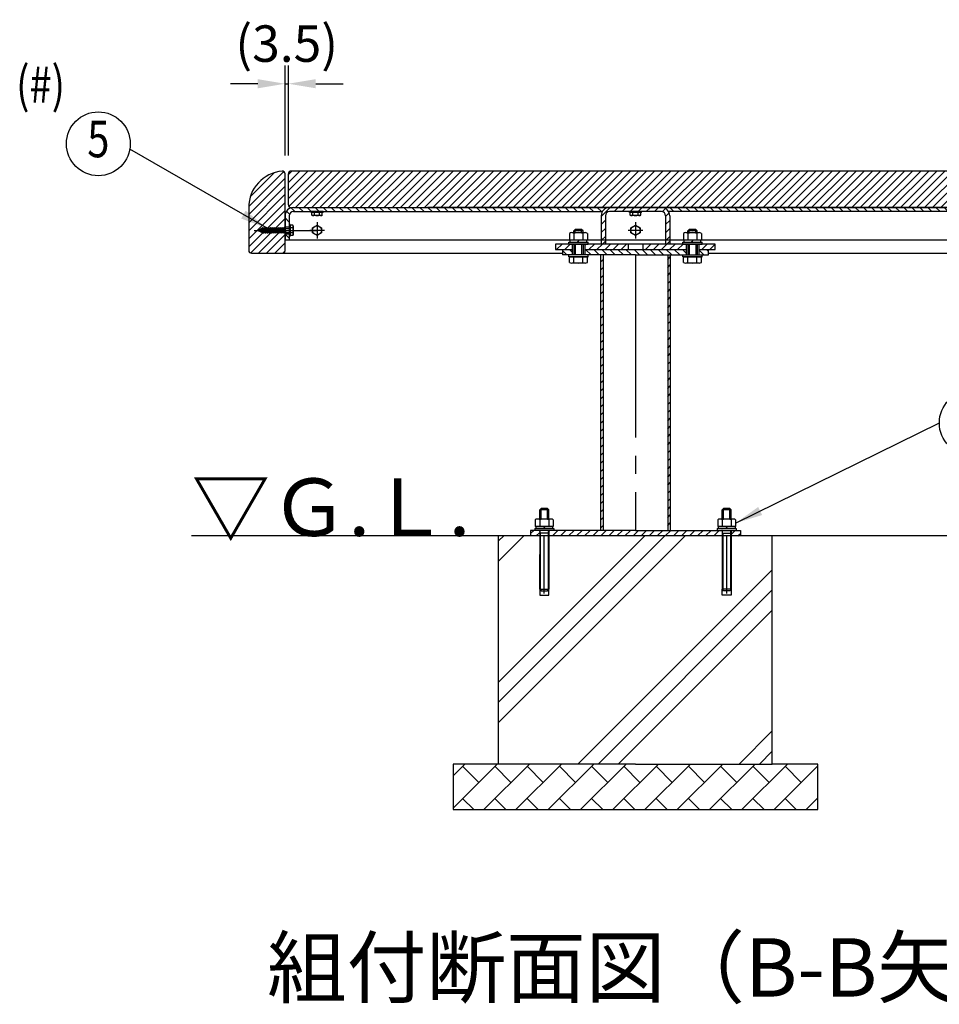
# Model space of a CAD drawing. Extents: x 0 to 8400, y -801 to 5940.
# Drawn here: x 5790 to 6798, y 2408 to 3488 of the extents above; entities that cross this region are included whole.
import ezdxf
from ezdxf.enums import TextEntityAlignment as Align

# ---------------------------------------------------------------- set-up
doc = ezdxf.new("R2010")
doc.units = 0
doc.header["$LTSCALE"] = 20
doc.header["$MEASUREMENT"] = 0
for name, pattern in [('CENS', [13, 10, -1, 1, -1]), ('CENTER', [2, 1.25, -0.25, 0.25, -0.25]), ('DIMENSION', [2e-15, 1e-15, 1e-15])]:
    doc.linetypes.add(name, pattern=pattern)
doc.layers.get('0').update_dxf_attribs({"linetype": 'CONTINUOUS'})
doc.layers.get('DEFPOINTS').update_dxf_attribs({"linetype": 'CONTINUOUS'})
for name, color, linetype in [('CENTER', 3, 'CENTER'), ('SJC', 1, 'CONTINUOUS'), ('SJC2', 7, 'CONTINUOUS'), ('SUNPO_0', 7, 'CONTINUOUS'), ('TEXT_0', 7, 'CONTINUOUS')]:
    doc.layers.add(name, color=color, linetype=linetype)
doc.styles.add('EXT08', font='ROMANS', dxfattribs={"width": 0.8, "bigfont": 'EXTFONT'})
doc.styles.add('STD', font='TXT', dxfattribs={"bigfont": 'BIGFONT'})
doc.styles.add('STYLE1', font='txt')
doc.styles.add('USR5', font='TXT.shx', dxfattribs={"bigfont": 'BIGFONT.shx'})
doc.dimstyles.new('ASKSTANDARD', dxfattribs={"dimscale": 20, "dimtxt": 2, "dimasz": 1.5, "dimexe": 1, "dimexo": 1, "dimgap": 1, "dimtad": 0, "dimdec": 1, "dimdsep": 46, "dimtxsty": 'STD', "dimcen": 0, "dimclrd": 3, "dimclre": 3, "dimclrt": 3, "dimadec": 0, "dimazin": 0, "dimtfac": 0.7, "dimtdec": 1, "dimtix": 1, "dimtmove": 0, "dimatfit": 3, "dimfxl": 1, "dimtvp": 1, "dimtolj": 1, "dimtzin": 0, "dimarcsym": 0})
pattern_1 = [(45, (291.351, -526.922), (-4.4194174, 4.4194174), [])]
pattern_2 = [(135, (291.351, -526.922), (-4.4194174, -4.4194174), [])]

# ---------------------------------------------------------------- blocks, each defined once
blk = doc.blocks.new('B0050006')
at = {"layer": 'CENTER', "ltscale": 0.05}
blk.add_line((0, 38.4), (0, -9.2), dxfattribs=at)
at = {"layer": 'SJC'}
for p, q in [((-4, 4.5), (-4, 0)), ((4, 4.5), (4, 0))]:
    blk.add_line(p, q, dxfattribs=at)
at = {"layer": 'SJC2', "ltscale": 0.5}
for p, q in [((0, 35), (-1.7, 30.9)), ((0, 35), (2.2, 29.8)), ((-3.1, 28.1), (3.1, 29.2)), ((-3.1, 27.9), (3.1, 29)), ((-2.3, 28.6), (-3.1, 28.1)), ((-3.1, 27.9), (-3.1, 28.1)), ((-2.3, 27.4), (-3.1, 27.9)), ((-3.1, 25.9), (3.1, 27)), ((-3.1, 25.7), (3.1, 26.8)), ((-2.3, 26.4), (-3.1, 25.9)), ((-3.1, 25.7), (-3.1, 25.9)), ((-2.3, 25.2), (-3.1, 25.7)), ((-3.1, 23.7), (3.1, 24.8)), ((-3.1, 23.5), (3.1, 24.6)), ((-2.3, 24.2), (-3.1, 23.7)), ((-3.1, 23.5), (-3.1, 23.7)), ((-2.3, 23.1), (-3.1, 23.5)), ((-3.1, 21.5), (3.1, 22.6)), ((-3.1, 21.4), (3.1, 22.4)), ((-2.3, 22), (-3.1, 21.5)), ((-2.5, 30.4), (2.2, 31.1)), ((-2.5, 30.3), (2.2, 31)), ((-1.7, 30.9), (-2.5, 30.4)), ((-2.5, 30.3), (-2.5, 30.4)), ((-1.7, 29.8), (-2.5, 30.3)), ((-2.1, 30), (-2.3, 29.6)), ((-2.3, 28.6), (2.2, 29.8)), ((-2.3, 29.6), (-2.3, 28.6)), ((-2.3, 27.4), (2.2, 28.7)), ((-2.3, 26.4), (2.2, 27.6)), ((-2.3, 27.4), (-2.3, 26.4)), ((-2.3, 25.2), (2.2, 26.5)), ((-2.3, 24.2), (2.2, 25.4)), ((-2.3, 25.3), (-2.3, 24.2)), ((-2.3, 23.1), (2.2, 24.3)), ((-2.3, 22), (2.2, 23.2)), ((-2.3, 23.1), (-2.3, 22)), ((-2.3, 20.9), (2.2, 22.1)), ((-1.7, 30.9), (1.3, 31.7)), ((-1.7, 29.8), (1.3, 30.6)), ((1.3, 31.7), (2.2, 31.1)), ((1.3, 30.6), (2.2, 31)), ((2.2, 31.1), (2.2, 31)), ((2.2, 26.5), (2.2, 25.4)), ((2.2, 25.4), (3.1, 24.8)), ((2.2, 24.3), (3.1, 24.6)), ((2.2, 24.3), (2.2, 23.2)), ((2.2, 23.2), (3.1, 22.6)), ((2.2, 22.1), (3.1, 22.4)), ((2.2, 22.1), (2.2, 21)), ((2.2, 29.8), (3.1, 29.2)), ((2.2, 28.7), (3.1, 29)), ((2.2, 28.7), (2.2, 27.6)), ((2.2, 27.6), (3.1, 27)), ((2.2, 26.5), (3.1, 26.8)), ((3.1, 29.2), (3.1, 29)), ((3.1, 27), (3.1, 26.8)), ((3.1, 24.8), (3.1, 24.6)), ((3.1, 22.6), (3.1, 22.4)), ((-3.1, 21.4), (-3.1, 21.5)), ((-2.3, 20.9), (-3.1, 21.4)), ((-3.1, 19.3), (3.1, 20.4)), ((-3.1, 19.2), (3.1, 20.2)), ((-2.3, 19.8), (-3.1, 19.3)), ((-3.1, 19.2), (-3.1, 19.3)), ((-2.3, 18.7), (-3.1, 19.2)), ((-3.1, 17.1), (3.1, 18.2)), ((-3.1, 17), (3.1, 18)), ((-2.3, 17.6), (-3.1, 17.1)), ((-3.1, 17), (-3.1, 17.1)), ((-2.3, 16.5), (-3.1, 17)), ((-3.1, 14.9), (3.1, 16)), ((-3.1, 14.8), (3.1, 15.8)), ((-2.3, 15.4), (-3.1, 14.9)), ((-3.1, 14.8), (-3.1, 14.9)), ((-2.3, 14.3), (-3.1, 14.8)), ((-3.1, 12.7), (3.1, 13.8)), ((-3.1, 12.6), (3.1, 13.6)), ((-2.3, 13.2), (-3.1, 12.7)), ((-3.1, 12.6), (-3.1, 12.7)), ((-2.3, 12.1), (-3.1, 12.6)), ((-3.1, 10.5), (3.1, 11.6)), ((-3.1, 10.4), (3.1, 11.4)), ((-2.3, 11), (-3.1, 10.5)), ((-2.3, 19.8), (2.2, 21)), ((-2.3, 20.9), (-2.3, 19.8)), ((-2.3, 18.7), (2.2, 19.9)), ((-2.3, 17.6), (2.2, 18.8)), ((-2.3, 18.7), (-2.3, 17.6)), ((-2.3, 16.5), (2.2, 17.7)), ((-2.3, 15.4), (2.2, 16.6)), ((-2.3, 16.5), (-2.3, 15.4)), ((-2.3, 14.3), (2.2, 15.5)), ((-2.3, 13.2), (2.2, 14.4)), ((-2.3, 14.3), (-2.3, 13.2)), ((-2.3, 12.1), (2.2, 13.3)), ((-2.3, 11), (2.2, 12.2)), ((-2.3, 12.1), (-2.3, 11)), ((-2.3, 9.9), (2.2, 11.1)), ((2.2, 21), (3.1, 20.4)), ((2.2, 19.9), (3.1, 20.2)), ((2.2, 19.9), (2.2, 18.8)), ((2.2, 18.8), (3.1, 18.2)), ((2.2, 17.7), (3.1, 18)), ((2.2, 17.7), (2.2, 16.6)), ((2.2, 16.6), (3.1, 16)), ((2.2, 15.5), (3.1, 15.8)), ((2.2, 15.5), (2.2, 14.4)), ((2.2, 14.4), (3.1, 13.8)), ((2.2, 13.3), (3.1, 13.6)), ((2.2, 13.3), (2.2, 12.2)), ((2.2, 12.2), (3.1, 11.6)), ((2.2, 11.1), (3.1, 11.4)), ((2.2, 11.1), (2.2, 10)), ((3.1, 20.4), (3.1, 20.2)), ((3.1, 18.2), (3.1, 18)), ((3.1, 16), (3.1, 15.8)), ((3.1, 13.8), (3.1, 13.6)), ((3.1, 11.6), (3.1, 11.4)), ((-3.1, 10.4), (-3.1, 10.5)), ((-2.3, 9.9), (-3.1, 10.4)), ((-3.1, 8.3), (3.1, 9.4)), ((-3.1, 8.2), (3.1, 9.2)), ((-2.3, 8.8), (-3.1, 8.3)), ((-3.1, 8.2), (-3.1, 8.3)), ((-2.3, 7.7), (-3.1, 8.2)), ((-3.1, 6.1), (3.1, 7.2)), ((-3.1, 6), (3.1, 7)), ((-2.3, 6.6), (-3.1, 6.1)), ((-3.1, 6), (-3.1, 6.1)), ((-2.3, 5.5), (-3.1, 6)), ((-3.1, 3.9), (3.1, 5)), ((-3.1, 3.8), (3.1, 4.8)), ((-2.3, 4.4), (-3.1, 3.9)), ((-3.1, 3.8), (-3.1, 3.9)), ((-2.3, 3.3), (-3.1, 3.8)), ((-2.3, 5.5), (-2.3, 4.4)), ((-2.3, 3.3), (-2.3, 0)), ((-2.3, 8.8), (2.2, 10)), ((-2.3, 9.9), (-2.3, 8.8)), ((-2.3, 7.7), (2.2, 8.9)), ((-2.3, 6.6), (2.2, 7.8)), ((-2.3, 7.7), (-2.3, 6.6)), ((-2.3, 5.5), (2.2, 6.7)), ((-2.3, 4.4), (2.2, 5.6)), ((-2.3, 3.3), (2.2, 4.5)), ((2.2, 10.6), (2.2, 10)), ((2.2, 10), (3.1, 9.4)), ((2.2, 8.9), (3.1, 9.2)), ((2.2, 8.9), (2.2, 7.8)), ((2.2, 7.8), (3.1, 7.2)), ((2.2, 6.7), (3.1, 7)), ((2.2, 6.7), (2.2, 5.6)), ((2.2, 5.6), (3.1, 5)), ((2.2, 4.5), (3.1, 4.8)), ((2.2, 4.5), (2.2, 0)), ((3.1, 9.4), (3.1, 9.2)), ((3.1, 7.2), (3.1, 7)), ((3.1, 5), (3.1, 4.8))]:
    blk.add_line(p, q, dxfattribs=at)
at = {"layer": 'SJC2'}
for p, q in [((-6.5, -0.9), (-6.5, 0)), ((6.5, 0), (-6.5, 0)), ((6.1, 0), (-6.1, 0)), ((5.8, 0), (-5.8, 0)), ((6.5, -0.9), (6.5, 0)), ((6.5, -0.9), (-6.5, -0.9)), ((-5.8, -4), (-5.8, -0.9)), ((-5, -4.4), (-5.8, -4)), ((5, -4.4), (-5, -4.4)), ((-2.9, -4), (-2.9, -0.9)), ((2.9, -4), (2.9, -0.9)), ((5, -4.4), (5.8, -4)), ((5.8, -4), (5.8, -0.9))]:
    blk.add_line(p, q, dxfattribs=at)
for centre, radius, start, end in [((-4.3, -1.8), 2.56, 235.6158, 304.3842), ((0, 5.2), 9.55, 252.412, 287.588), ((4.3, -1.8), 2.56, 235.6158, 304.3842)]:
    blk.add_arc(centre, radius, start, end, dxfattribs=at)
blk = doc.blocks.new('B1_01')
at = {"color": 1, "linetype": 'CENS'}
for p, q in [((-8, 0), (8, 0)), ((0, -8.8), (0, 8.8))]:
    blk.add_line(p, q, dxfattribs=at)
at = {"color": 7, "linetype": 'Continuous'}
for p, q in [((-5, 2.9), (0, 5.8)), ((-5, -2.9), (-5, 2.9)), ((0, 5.8), (5, 2.9)), ((5, 2.9), (5, -2.9)), ((0, -5.8), (-5, -2.9)), ((5, -2.9), (0, -5.8))]:
    blk.add_line(p, q, dxfattribs=at)
blk.add_circle((0, 0), 5, dxfattribs=at)
blk = doc.blocks.new('*D443')
at = {"layer": 'DEFPOINTS', "color": 0, "linetype": 'DIMENSION'}
for p in [(6084.6, 3417.5), (6081.1, 3318.7), (6084.6, 3318.7)]:
    blk.add_point(p, dxfattribs=at)
at = {"layer": 'SUNPO_0', "color": 3, "linetype": 'DIMENSION', "lineweight": -2}
for p, q in [((6081.1, 3338.7), (6081.1, 3437.5)), ((6084.6, 3338.7), (6084.6, 3437.5)), ((6051.1, 3417.5), (6021.1, 3417.5)), ((6081.1, 3417.5), (6084.6, 3417.5)), ((6114.6, 3417.5), (6144.6, 3417.5))]:
    blk.add_line(p, q, dxfattribs=at)
at = {"layer": 'SUNPO_0', "color": 3, "linetype": 'DIMENSION'}
for points in [[(6051.1, 3422.5), (6051.1, 3412.5), (6081.1, 3417.5)], [(6114.6, 3422.5), (6114.6, 3412.5), (6084.6, 3417.5)]]:
    blk.add_solid(points, dxfattribs=at)
at = {"layer": 'SUNPO_0', "color": 3, "linetype": 'DIMENSION', "insert": (6082.8, 3461.5), "char_height": 40, "attachment_point": 5, "style": 'STD'}
blk.add_mtext('\\A1;(3.5)', dxfattribs=at)

msp = doc.modelspace()

# ---------------------------------------------------------------- hatches: boundary and pattern name
at = {"linetype": 'Continuous'}
h = msp.add_hatch(dxfattribs=at)
h.set_pattern_fill('ANSI31', color=3, scale=50)
h.set_pattern_definition([(45, (92.351, -526.922), (-4.4194174, 4.4194174), [])])
h.paths.add_polyline_path([(6041.1, 3234.8, 0.414214), (6044.1, 3231.8), (6078.1, 3231.8, 0.414214), (6081.1, 3234.8), (6081.1, 3254.6), (6080.1, 3254.6), (6079.1, 3252.8), (6079.4, 3252.8), (6079, 3254.6), (6077.9, 3254.6), (6076.2, 3251.7), (6074.6, 3254.6), (6073.5, 3254.6), (6071.8, 3251.7), (6070.2, 3254.6), (6069.1, 3254.6), (6067.4, 3251.7), (6065.8, 3254.6), (6064.7, 3254.6), (6063, 3251.7), (6061.4, 3254.6), (6060.3, 3254.6), (6058.6, 3251.7), (6057, 3254.6), (6055.4, 3254.6), (6054.9, 3253.7), (6055, 3253.7), (6054.6, 3255.1), (6050.6, 3256.8), (6053.8, 3258.2), (6056.2, 3261.6), (6056.2, 3261.6), (6056.9, 3259.1), (6056.9, 3259.1), (6058, 3259.1), (6060.3, 3262.4), (6060.8, 3259.9), (6065.5, 3259.9), (6065.7, 3259.1), (6065.7, 3259.1), (6066.7, 3259.1), (6069.1, 3262.4), (6069.6, 3259.9), (6074.3, 3259.9), (6074.5, 3259.1), (6074.5, 3259.1), (6075.5, 3259.1), (6077.9, 3262.4), (6078.4, 3259.9), (6081.1, 3259.9), (6081.1, 3318.7, 0.438193), (6077.8, 3321.7, 0.390634), (6041.1, 3281.8)])
h = msp.add_hatch(dxfattribs=at)
h.set_pattern_fill('ANSI31', color=3, scale=50, angle=90)
h.paths.add_polyline_path([(6085.6, 3272.8, -0.414214), (6090.1, 3277.3), (6112.1, 3277.3), (6112.1, 3281.8), (6090.1, 3281.8, 0.414214), (6081.1, 3272.8), (6081.1, 3260.8), (6085.6, 3260.8)])
h = msp.add_hatch(dxfattribs=at)
h.set_pattern_fill('ANSI31', color=3, scale=50, angle=90)
h.paths.add_polyline_path([(6436.6, 3281.8), (6112.1, 3281.8), (6112.1, 3277.3), (6428.8, 3277.3, -0.267949)])
h = msp.add_hatch(dxfattribs=at)
h.set_pattern_fill('ANSI31', color=3, scale=50, angle=90)
h.paths.add_polyline_path([(7088.6, 3281.8), (6493.6, 3281.8, -0.267949), (6501.3, 3277.3), (7080.8, 3277.3, -0.267949)])
h = msp.add_hatch(dxfattribs=at)
h.set_pattern_fill('ANSI31', color=3, scale=50, angle=90)
h.paths.add_polyline_path([(6085.6, 3252.8), (6081.1, 3252.8), (6081.1, 3246.3), (6085.6, 3246.3)])
h = msp.add_hatch(dxfattribs=at)
h.set_pattern_fill('ANSI31', color=3, scale=50)
h.set_pattern_definition(pattern_1)
h.paths.add_polyline_path([(6395.6, 3241.8), (6377.6, 3241.8), (6377.6, 3235.8), (6385.1, 3235.8), (6395.6, 3235.8)])
h = msp.add_hatch(dxfattribs=at)
h.set_pattern_fill('ANSI31', color=3, scale=50)
h.set_pattern_definition(pattern_1)
h.paths.add_polyline_path([(6457.1, 3241.8), (6409.6, 3241.8), (6409.6, 3235.8), (6457.1, 3235.8)])
h = msp.add_hatch(dxfattribs=at)
h.set_pattern_fill('ANSI31', color=3, scale=50)
h.set_pattern_definition(pattern_1)
h.paths.add_polyline_path([(6432.1, 3246.3), (6427.6, 3246.3), (6427.6, 3241.8), (6432.1, 3241.8)])
h = msp.add_hatch(dxfattribs=at)
h.set_pattern_fill('ANSI31', color=3, scale=50)
h.set_pattern_definition(pattern_1)
h.paths.add_polyline_path([(6520.6, 3241.8), (6473.1, 3241.8), (6473.1, 3235.8), (6520.6, 3235.8)])
h = msp.add_hatch(dxfattribs=at)
h.set_pattern_fill('ANSI31', color=3, scale=50)
h.set_pattern_definition(pattern_1)
h.paths.add_polyline_path([(6502.6, 3246.3), (6498.1, 3246.3), (6498.1, 3241.8), (6502.6, 3241.8)])
h = msp.add_hatch(dxfattribs=at)
h.set_pattern_fill('ANSI31', color=3, scale=50)
h.set_pattern_definition(pattern_1)
h.paths.add_polyline_path([(6552.6, 3241.8), (6534.6, 3241.8), (6534.6, 3235.8), (6545.1, 3235.8), (6552.6, 3235.8)])
h = msp.add_hatch(dxfattribs=at)
h.set_pattern_fill('ANSI31', color=3, scale=50, angle=90)
h.set_pattern_definition(pattern_2)
h.paths.add_polyline_path([(6385.1, 3235.8), (6385.1, 3229.8), (6395.6, 3229.8), (6395.6, 3235.8)])
h = msp.add_hatch(dxfattribs=at)
h.set_pattern_fill('ANSI31', color=3, scale=50, angle=90)
h.set_pattern_definition(pattern_2)
h.paths.add_polyline_path([(6520.6, 3229.8), (6520.6, 3235.8), (6409.6, 3235.8), (6409.6, 3229.8), (6465.1, 3229.8)])
h = msp.add_hatch(dxfattribs=at)
h.set_pattern_fill('ANSI31', color=3, scale=50)
h.set_pattern_definition(pattern_1)
h.paths.add_polyline_path([(6429.7, 3229.8), (6426.9, 3229.8), (6426.9, 2927.8), (6429.7, 2927.8)])
h = msp.add_hatch(dxfattribs=at)
h.set_pattern_fill('ANSI31', color=3, scale=50)
h.set_pattern_definition(pattern_1)
h.paths.add_polyline_path([(6503.2, 3229.8), (6500.4, 3229.8), (6500.4, 2927.8), (6503.2, 2927.8)])
h = msp.add_hatch(dxfattribs=at)
h.set_pattern_fill('ANSI31', color=3, scale=50, angle=90)
h.set_pattern_definition(pattern_2)
h.paths.add_polyline_path([(6545.1, 3229.8), (6545.1, 3235.8), (6534.6, 3235.8), (6534.6, 3229.8)])
h = msp.add_hatch(dxfattribs=at)
h.set_pattern_fill('ANSI31', color=3, scale=50)
h.set_pattern_definition(pattern_1)
h.paths.add_polyline_path([(6360.1, 2927.4, 0.414214), (6359.7, 2927.8), (6350.1, 2927.8), (6350.1, 2921.8), (6360.1, 2921.8)])
h = msp.add_hatch(dxfattribs=at)
h.set_pattern_fill('ANSI31', color=3, scale=50)
h.set_pattern_definition(pattern_1)
h.paths.add_polyline_path([(6560.1, 2927.4, 0.414214), (6559.7, 2927.8), (6465.1, 2927.8), (6370.5, 2927.8, 0.414214), (6370.1, 2927.4), (6370.1, 2921.8), (6560.1, 2921.8)])
h = msp.add_hatch(dxfattribs=at)
h.set_pattern_fill('ANSI31', color=3, scale=50)
h.set_pattern_definition(pattern_1)
h.paths.add_polyline_path([(6580.1, 2927.8), (6570.5, 2927.8, 0.414214), (6570.1, 2927.4), (6570.1, 2921.8), (6580.1, 2921.8)])
h = msp.add_hatch(dxfattribs=at)
h.set_pattern_fill('PLAST', color=3, scale=500, angle=45)
h.set_pattern_definition([(45, (242.35, -526.92), (-88.3883, 88.3883), []), (45, (231.3, -515.87), (-88.3883, 88.3883), []), (45, (220.25, -504.83), (-88.3883, 88.3883), [])])
h.paths.add_polyline_path([(7212.1, 2856.8), (7212.1, 2863.3), (7212.1, 2921.8), (7022.1, 2921.8), (7022.1, 2863.3), (7022.1, 2856.8), (7012.1, 2856.8), (7012.1, 2861.8), (7012.1, 2921.8), (6967.1, 2921.8), (6967.1, 2671.8), (7117.1, 2671.8), (7267.1, 2671.8), (7267.1, 2921.8), (7222.1, 2921.8), (7222.1, 2861.8), (7222.1, 2856.8)])
h.paths.add_polyline_path([(6560.1, 2856.8), (6560.1, 2863.3), (6560.1, 2921.8), (6370.1, 2921.8), (6370.1, 2863.3), (6370.1, 2856.8), (6360.1, 2856.8), (6360.1, 2861.8), (6360.1, 2921.8), (6315.1, 2921.8), (6315.1, 2671.8), (6465.1, 2671.8), (6615.1, 2671.8), (6615.1, 2921.8), (6570.1, 2921.8), (6570.1, 2861.8), (6570.1, 2856.8)])
at = {"layer": 'SUNPO_0', "linetype": 'Continuous'}
h = msp.add_hatch(dxfattribs=at)
h.set_pattern_fill('ANSI31', color=3, scale=50)
h.paths.add_polyline_path([(7497.6, 3318.8, 0.414214), (7494.6, 3321.8), (6087.6, 3321.8, 0.414214), (6084.6, 3318.8), (6084.6, 3284.8, 0.510075), (6088.2, 3281.6, -0.051381), (6090.1, 3281.8), (7492.1, 3281.8, -0.052623), (7493.9, 3281.9, 0.475735), (7497.6, 3284.8)])
h = msp.add_hatch(dxfattribs=at)
h.set_pattern_fill('ANSI31', color=3, scale=50)
h.paths.add_polyline_path([(6436.6, 3277.3), (6465.1, 3277.3), (6493.6, 3277.3, -0.414214), (6498.1, 3272.8), (6498.1, 3246.3), (6502.6, 3246.3), (6502.6, 3272.8, 0.414214), (6493.6, 3281.8), (6436.6, 3281.8, 0.414214), (6427.6, 3272.8), (6427.6, 3246.3), (6432.1, 3246.3), (6432.1, 3272.8, -0.414214)])
at = {"layer": 'SUNPO_0', "linetype": 'Continuous', "lineweight": -3}
h = msp.add_hatch(dxfattribs=at)
h.set_pattern_fill('BRICK', color=3, scale=100, angle=45)
h.paths.add_polyline_path([(6665.1, 2671.8), (6615.1, 2671.8), (6465.1, 2671.8), (6315.1, 2671.8), (6265.1, 2671.8), (6265.1, 2621.8), (6665.1, 2621.8)])

# ---------------------------------------------------------------- linework, layer by layer
at = {"color": 7, "linetype": 'Continuous'}
for p, q in [((6081.1, 3234.8), (6081.1, 3318.7)), ((6084.6, 3284.8), (6084.6, 3318.8)), ((7495.1, 3321.8), (6087.1, 3321.8)), ((6041.1, 3281.8), (6041.1, 3234.8)), ((6090.1, 3281.8), (7492.1, 3281.8)), ((7345.1, 3281.8), (6237.1, 3281.8)), ((6465.1, 3281.8), (6488.6, 3281.8)), ((6081.1, 3272.8), (6081.1, 3246.3)), ((6085.6, 3272.8), (6085.6, 3246.3)), ((6090.1, 3277.3), (6428.8, 3277.3)), ((6427.6, 3272.8), (6427.6, 3241.8)), ((6432.1, 3272.8), (6432.1, 3241.8)), ((6465.1, 3277.3), (6436.6, 3277.3)), ((6493.6, 3277.3), (6465.1, 3277.3)), ((6498.1, 3272.8), (6498.1, 3241.8)), ((6502.6, 3272.8), (6502.6, 3241.8)), ((6085.6, 3256.8), (6116.1, 3256.8)), ((6081.1, 3246.3), (6085.6, 3246.3)), ((6552.6, 3241.8), (6377.6, 3241.8)), ((6377.6, 3241.8), (6377.6, 3235.8)), ((6457.1, 3241.8), (6457.1, 3235.8)), ((6473.1, 3241.8), (6473.1, 3235.8)), ((6552.6, 3235.8), (6552.6, 3241.8)), ((6044.1, 3231.8), (6078.1, 3231.8)), ((6377.6, 3235.8), (6385.1, 3235.8)), ((6385.1, 3235.8), (6385.1, 3229.8)), ((6385.1, 3235.8), (6395.6, 3235.8)), ((6465.1, 3229.8), (6385.1, 3229.8)), ((6409.6, 3235.8), (6520.6, 3235.8)), ((6426.9, 3229.8), (6426.9, 2927.8)), ((6429.7, 3229.8), (6429.7, 2927.8)), ((6465.1, 3229.8), (6545.1, 3229.8)), ((6500.4, 3229.8), (6500.4, 2927.8)), ((6503.2, 3229.8), (6503.2, 2927.8)), ((6534.6, 3235.8), (6545.1, 3235.8)), ((6545.1, 3229.8), (6545.1, 3235.8)), ((6545.1, 3235.8), (6552.6, 3235.8)), ((6465.1, 2927.8), (6350.1, 2927.8)), ((6350.1, 2927.8), (6350.1, 2921.8)), ((6374.9, 2927.8), (6355.3, 2927.8)), ((6360.1, 2927.8), (6360.1, 2861.8)), ((6370.1, 2927.8), (6370.1, 2863.3)), ((6465.1, 2927.8), (6415.1, 2927.8)), ((6465.1, 2927.8), (6515.1, 2927.8)), ((6465.1, 2927.8), (6580.1, 2927.8)), ((6555.3, 2927.8), (6574.9, 2927.8)), ((6560.1, 2927.8), (6560.1, 2863.3)), ((6570.1, 2927.8), (6570.1, 2861.8)), ((6580.1, 2927.8), (6580.1, 2921.8)), ((7561.1, 2921.8), (5978.5, 2921.8)), ((6315.1, 2671.8), (6315.1, 2921.8)), ((6370.1, 2924.8), (6360.1, 2924.8)), ((6560.1, 2924.8), (6570.1, 2924.8)), ((6615.1, 2671.8), (6615.1, 2921.8)), ((6360.1, 2863.3), (6360.1, 2901.4)), ((6570.1, 2863.3), (6570.1, 2901.4)), ((6360.1, 2863.3), (6370.1, 2863.3)), ((6360.1, 2863.3), (6361.6, 2861.8)), ((6360.1, 2861.8), (6360.1, 2856.8)), ((6361.6, 2861.8), (6368.6, 2861.8)), ((6368.6, 2861.8), (6370.1, 2863.3)), ((6370.1, 2856.8), (6370.1, 2863.3)), ((6570.1, 2863.3), (6560.1, 2863.3)), ((6561.6, 2861.8), (6560.1, 2863.3)), ((6560.1, 2856.8), (6560.1, 2863.3)), ((6568.6, 2861.8), (6561.6, 2861.8)), ((6570.1, 2863.3), (6568.6, 2861.8)), ((6570.1, 2861.8), (6570.1, 2856.8)), ((6360.1, 2856.8), (6370.1, 2856.8)), ((6570.1, 2856.8), (6560.1, 2856.8)), ((6315.1, 2671.8), (6265.1, 2671.8)), ((6265.1, 2671.8), (6265.1, 2621.8)), ((6465.1, 2671.8), (6315.1, 2671.8)), ((6465.1, 2671.8), (6615.1, 2671.8)), ((6665.1, 2671.8), (6615.1, 2671.8)), ((6665.1, 2621.8), (6665.1, 2671.8)), ((6265.1, 2621.8), (6665.1, 2621.8))]:
    msp.add_line(p, q, dxfattribs=at)
at = {"color": 0, "linetype": 'Continuous'}
msp.add_line((7080.8, 3277.3), (6501.3, 3277.3), dxfattribs=at)
for p, q in [((6392.7, 3253.4), (6392.7, 3246.3)), ((6395.2, 3254.3), (6409.9, 3254.3)), ((6399.1, 3257.8), (6397.6, 3256.3)), ((6407.6, 3256.3), (6397.6, 3256.3)), ((6397.6, 3254.3), (6397.6, 3256.3)), ((6397.6, 3253.4), (6397.6, 3246.3)), ((6406.1, 3257.8), (6399.1, 3257.8)), ((6399.1, 3254.3), (6399.1, 3257.8)), ((6407.6, 3256.3), (6406.1, 3257.8)), ((6406.1, 3254.3), (6406.1, 3257.8)), ((6407.5, 3253.4), (6407.5, 3246.3)), ((6407.6, 3254.3), (6407.6, 3256.3)), ((6412.4, 3253.4), (6412.4, 3246.3)), ((6517.7, 3253.4), (6517.7, 3246.3)), ((6520.2, 3254.3), (6534.9, 3254.3)), ((6524.1, 3257.8), (6522.6, 3256.3)), ((6532.6, 3256.3), (6522.6, 3256.3)), ((6522.6, 3254.3), (6522.6, 3256.3)), ((6522.6, 3253.4), (6522.6, 3246.3)), ((6531.1, 3257.8), (6524.1, 3257.8)), ((6524.1, 3254.3), (6524.1, 3257.8)), ((6532.6, 3256.3), (6531.1, 3257.8)), ((6531.1, 3254.3), (6531.1, 3257.8)), ((6532.5, 3253.4), (6532.5, 3246.3)), ((6532.6, 3254.3), (6532.6, 3256.3)), ((6537.4, 3253.4), (6537.4, 3246.3)), ((6392.1, 3241.8), (6392.1, 3243.8)), ((6392.1, 3243.8), (6413.1, 3243.8)), ((6392.1, 3241.8), (6413.1, 3241.8)), ((6392.7, 3246.3), (6412.4, 3246.3)), ((6392.7, 3243.8), (6412.4, 3243.8)), ((6393.4, 3243.8), (6393.4, 3246.3)), ((6395.6, 3241.8), (6395.6, 3229.8)), ((6397.6, 3241.8), (6397.6, 3229.8)), ((6399.1, 3241.8), (6399.1, 3229.8)), ((6401.6, 3243.8), (6403.6, 3246.3)), ((6406.1, 3241.8), (6406.1, 3229.8)), ((6407.6, 3241.8), (6407.6, 3229.8)), ((6409.6, 3241.8), (6409.6, 3229.8)), ((6411.8, 3243.8), (6411.8, 3246.3)), ((6413.1, 3241.8), (6413.1, 3243.8)), ((6517.1, 3241.8), (6517.1, 3243.8)), ((6517.1, 3243.8), (6538.1, 3243.8)), ((6517.1, 3241.8), (6538.1, 3241.8)), ((6517.7, 3246.3), (6537.4, 3246.3)), ((6517.7, 3243.8), (6537.4, 3243.8)), ((6518.4, 3243.8), (6518.4, 3246.3)), ((6520.6, 3241.8), (6520.6, 3229.8)), ((6522.6, 3241.8), (6522.6, 3229.8)), ((6524.1, 3241.8), (6524.1, 3229.8)), ((6526.6, 3243.8), (6528.6, 3246.3)), ((6531.1, 3241.8), (6531.1, 3229.8)), ((6532.6, 3241.8), (6532.6, 3229.8)), ((6534.6, 3241.8), (6534.6, 3229.8)), ((6536.8, 3243.8), (6536.8, 3246.3)), ((6538.1, 3241.8), (6538.1, 3243.8)), ((6392.1, 3227.8), (6392.1, 3229.8)), ((6392.1, 3227.8), (6413.1, 3227.8)), ((6412.4, 3227.8), (6392.7, 3227.8)), ((6392.7, 3221.7), (6392.7, 3227.8)), ((6411.8, 3227.8), (6393.4, 3227.8)), ((6411.8, 3227.8), (6393.4, 3227.8)), ((6397.6, 3221.7), (6397.6, 3227.8)), ((6407.5, 3221.7), (6407.5, 3227.8)), ((6412.4, 3221.7), (6412.4, 3227.8)), ((6413.1, 3227.8), (6413.1, 3229.8)), ((6517.1, 3227.8), (6517.1, 3229.8)), ((6517.1, 3227.8), (6538.1, 3227.8)), ((6537.4, 3227.8), (6517.7, 3227.8)), ((6517.7, 3221.7), (6517.7, 3227.8)), ((6536.8, 3227.8), (6518.4, 3227.8)), ((6536.8, 3227.8), (6518.4, 3227.8)), ((6522.6, 3221.7), (6522.6, 3227.8)), ((6532.5, 3221.7), (6532.5, 3227.8)), ((6537.4, 3221.7), (6537.4, 3227.8)), ((6538.1, 3227.8), (6538.1, 3229.8)), ((6409.9, 3220.8), (6395.2, 3220.8)), ((6534.9, 3220.8), (6520.2, 3220.8)), ((6361.6, 2951.8), (6360.1, 2950.3)), ((6360.1, 2940.3), (6360.1, 2950.3)), ((6370.1, 2950.3), (6360.1, 2950.3)), ((6361.6, 2940.3), (6361.6, 2951.8)), ((6368.6, 2951.8), (6361.6, 2951.8)), ((6370.1, 2950.3), (6368.6, 2951.8)), ((6368.6, 2940.3), (6368.6, 2951.8)), ((6370.1, 2940.3), (6370.1, 2950.3)), ((6561.6, 2951.8), (6560.1, 2950.3)), ((6560.1, 2940.3), (6560.1, 2950.3)), ((6570.1, 2950.3), (6560.1, 2950.3)), ((6561.6, 2940.3), (6561.6, 2951.8)), ((6568.6, 2951.8), (6561.6, 2951.8)), ((6570.1, 2950.3), (6568.6, 2951.8)), ((6568.6, 2940.3), (6568.6, 2951.8)), ((6570.1, 2940.3), (6570.1, 2950.3)), ((6355.2, 2939.4), (6355.2, 2932.3)), ((6372.4, 2940.3), (6357.7, 2940.3)), ((6360.1, 2939.4), (6360.1, 2932.3)), ((6370, 2939.4), (6370, 2932.3)), ((6374.9, 2939.4), (6374.9, 2932.3)), ((6555.2, 2939.4), (6555.2, 2932.3)), ((6572.4, 2940.3), (6557.7, 2940.3)), ((6560.1, 2939.4), (6560.1, 2932.3)), ((6570, 2939.4), (6570, 2932.3)), ((6574.9, 2939.4), (6574.9, 2932.3)), ((6354.6, 2929.8), (6354.6, 2927.8)), ((6354.6, 2929.8), (6375.6, 2929.8)), ((6374.9, 2932.3), (6355.2, 2932.3)), ((6355.9, 2932.3), (6355.9, 2929.8)), ((6374.3, 2932.3), (6355.9, 2932.3)), ((6374.3, 2929.8), (6355.9, 2929.8)), ((6364.1, 2932.3), (6366.1, 2929.8)), ((6374.3, 2932.3), (6374.3, 2929.8)), ((6375.6, 2929.8), (6375.6, 2927.8)), ((6554.6, 2929.8), (6554.6, 2927.8)), ((6554.6, 2929.8), (6575.6, 2929.8)), ((6574.9, 2932.3), (6555.2, 2932.3)), ((6555.9, 2932.3), (6555.9, 2929.8)), ((6574.3, 2932.3), (6555.9, 2932.3)), ((6574.3, 2929.8), (6555.9, 2929.8)), ((6564.1, 2932.3), (6566.1, 2929.8)), ((6574.3, 2932.3), (6574.3, 2929.8)), ((6575.6, 2929.8), (6575.6, 2927.8))]:
    msp.add_line(p, q)
at = {"color": 1, "linetype": 'Continuous'}
for p, q in [((6085.6, 3246.3), (7496.6, 3246.3)), ((6078.1, 3231.8), (6385.1, 3231.8)), ((6545.1, 3231.8), (7037.1, 3231.8)), ((6360.8, 2924.8), (6360.1, 2927.8)), ((6369.3, 2924.8), (6370.1, 2927.8)), ((6560.8, 2924.8), (6560.1, 2927.8)), ((6569.3, 2924.8), (6570.1, 2927.8)), ((6360.8, 2924.8), (6360.8, 2862.6)), ((6369.3, 2924.8), (6369.3, 2862.6)), ((6560.8, 2924.8), (6560.8, 2862.6)), ((6569.3, 2924.8), (6569.3, 2862.6))]:
    msp.add_line(p, q, dxfattribs=at)
at = {"color": 1, "linetype": 'CENS'}
for p, q in [((6465.1, 3229.8), (6465.1, 2927.8)), ((6365.1, 2858.8), (6365.1, 2921.8)), ((6565.1, 2858.8), (6565.1, 2921.8))]:
    msp.add_line(p, q, dxfattribs=at)
at = {"color": 7, "linetype": 'Continuous'}
for centre, radius, start, end in [((6081.1, 3281.8), 40, 94.6507, 180), ((6078.1, 3318.7), 3, 0, 94.6507), ((6087.6, 3318.8), 3, 90, 180), ((6090.1, 3272.8), 9, 90, 180), ((6087.6, 3284.8), 3, 180.0047, 270.871), ((6436.6, 3272.8), 9, 90, 180), ((6493.6, 3272.8), 9, 0, 90), ((6090.1, 3272.8), 4.5, 90, 180), ((6436.6, 3272.8), 4.5, 90, 180), ((6493.6, 3272.8), 4.5, 0, 90), ((6044.1, 3234.8), 3, 180, 270), ((6078.1, 3234.8), 3, 270, 0), ((6359.7, 2927.4), 0.4, 0, 90), ((6370.5, 2927.4), 0.4, 90, 180), ((6559.7, 2927.4), 0.4, 0, 90), ((6570.5, 2927.4), 0.4, 90, 180)]:
    msp.add_arc(centre, radius, start, end, dxfattribs=at)
for centre, radius, start, end in [((6395.2, 3250.5), 3.82, 50, 130), ((6402.6, 3240.4), 13.9, 69.3718, 110.6282), ((6409.9, 3250.5), 3.82, 50, 130), ((6520.2, 3250.5), 3.82, 50, 130), ((6527.6, 3240.4), 13.9, 69.3718, 110.6282), ((6534.9, 3250.5), 3.82, 50, 130), ((6395.2, 3224.6), 3.82, 230, 310), ((6402.6, 3234.7), 13.9, 249.3718, 290.6282), ((6409.9, 3224.6), 3.82, 230, 310), ((6520.2, 3224.6), 3.82, 230, 310), ((6527.6, 3234.7), 13.9, 249.3718, 290.6282), ((6534.9, 3224.6), 3.82, 230, 310), ((6357.7, 2936.5), 3.82, 50, 130), ((6365.1, 2926.4), 13.9, 69.3718, 110.6282), ((6372.4, 2936.5), 3.82, 50, 130), ((6557.7, 2936.5), 3.82, 50, 130), ((6565.1, 2926.4), 13.9, 69.3718, 110.6282), ((6572.4, 2936.5), 3.82, 50, 130)]:
    msp.add_arc(centre, radius, start, end)
at = {"layer": 'SJC2'}
for p, q in [((6109.6, 3276.4), (6109.6, 3277.3)), ((6122.6, 3277.3), (6109.6, 3277.3)), ((6122.6, 3276.4), (6109.6, 3276.4)), ((6122.2, 3277.3), (6110, 3277.3)), ((6121.8, 3277.3), (6110.3, 3277.3)), ((6110.3, 3273.4), (6110.3, 3276.4)), ((6111.1, 3272.9), (6110.3, 3273.4)), ((6121.1, 3272.9), (6111.1, 3272.9)), ((6113.2, 3273.4), (6113.2, 3276.4)), ((6118.9, 3273.4), (6118.9, 3276.4)), ((6121.1, 3272.9), (6121.8, 3273.4)), ((6121.8, 3273.4), (6121.8, 3276.4)), ((6122.6, 3276.4), (6122.6, 3277.3)), ((6458.6, 3276.4), (6458.6, 3277.3)), ((6471.6, 3277.3), (6458.6, 3277.3)), ((6471.6, 3276.4), (6458.6, 3276.4)), ((6471.2, 3277.3), (6459, 3277.3)), ((6470.8, 3277.3), (6459.3, 3277.3)), ((6459.3, 3273.4), (6459.3, 3276.4)), ((6460.1, 3272.9), (6459.3, 3273.4)), ((6470.1, 3272.9), (6460.1, 3272.9)), ((6462.2, 3273.4), (6462.2, 3276.4)), ((6467.9, 3273.4), (6467.9, 3276.4)), ((6470.1, 3272.9), (6470.8, 3273.4)), ((6470.8, 3273.4), (6470.8, 3276.4)), ((6471.6, 3276.4), (6471.6, 3277.3))]:
    msp.add_line(p, q, dxfattribs=at)
for centre, radius, start, end in [((6111.7, 3275.5), 2.56, 235.6158, 304.3842), ((6116.1, 3282.5), 9.55, 252.412, 287.588), ((6120.4, 3275.5), 2.56, 235.6158, 304.3842), ((6460.7, 3275.5), 2.56, 235.6158, 304.3842), ((6465.1, 3282.5), 9.55, 252.412, 287.588), ((6469.4, 3275.5), 2.56, 235.6158, 304.3842)]:
    msp.add_arc(centre, radius, start, end, dxfattribs=at)
at = {"layer": 'TEXT_0', "color": 3}
for centre in [(5876.3, 3351.7), (6833.2, 3045.7)]:
    msp.add_circle(centre, 35, dxfattribs=at)

# ---------------------------------------------------------------- block references
at = {"rotation": 90}
msp.add_blockref('B0050006', (6085.6, 3256.8), dxfattribs=at)
at = {"color": 7, "linetype": 'Continuous', "rotation": 180}
for p in [(6116.1, 3256.8), (6465.1, 3256.8)]:
    msp.add_blockref('B1_01', p, dxfattribs=at)

# ---------------------------------------------------------------- texts
at = {"layer": 'TEXT_0', "color": 3, "style": 'EXT08', "width": 0.8}
msp.add_text('(#)', height=40, dxfattribs=at).set_placement((5786.1, 3396.6))
msp.add_text('5', height=40, dxfattribs=at).set_placement((5876.3, 3351.7), align=Align.MIDDLE)
at = {"layer": 'TEXT_0', "color": 3, "linetype": 'Continuous', "style": 'USR5'}
msp.add_text('▽Ｇ.Ｌ.', height=63, dxfattribs=at).set_placement((5978.5, 2921.8))
at = {"layer": 'TEXT_0', "color": 7, "linetype": 'Continuous', "style": 'STYLE1'}
msp.add_text('%%U組付断面図（B-B矢視図）\u3000Ｓ＝1：２０', height=64, dxfattribs=at).set_placement((6856.5, 2416.8), align=Align.CENTER)

# ---------------------------------------------------------------- dimensions: what is measured, and where the dimension line sits
at = {"layer": 'SUNPO_0', "color": 3, "linetype": 'DIMENSION'}
dim = msp.add_linear_dim(base=(6084.6, 3417.5), p1=(6081.1, 3318.7), p2=(6084.6, 3318.7), text='(3.5)', dimstyle='ASKSTANDARD', override={"dimgap": 1.2, "dimtad": 1, "dimdec": 0, "dimpost": '<>', "dimtmove": 2}, dxfattribs=at)
dim.commit()
dim.dimension.update_dxf_attribs({"geometry": '*D443', "text_midpoint": (6082.8, 3461.5)})

# ---------------------------------------------------------------- leaders
at = {"layer": 'TEXT_0', "color": 3, "linetype": 'DIMENSION'}
for points in [[(6061.3, 3259.1), (5910.8, 3345.7)], [(6574.9, 2935.9), (6798.2, 3045.7)]]:
    msp.add_leader(points, dimstyle='ASKSTANDARD', override={"dimscale": 20, "dimasz": 1.5, "dimclrd": 3}, dxfattribs=at)

doc.saveas('drawing.dxf')
